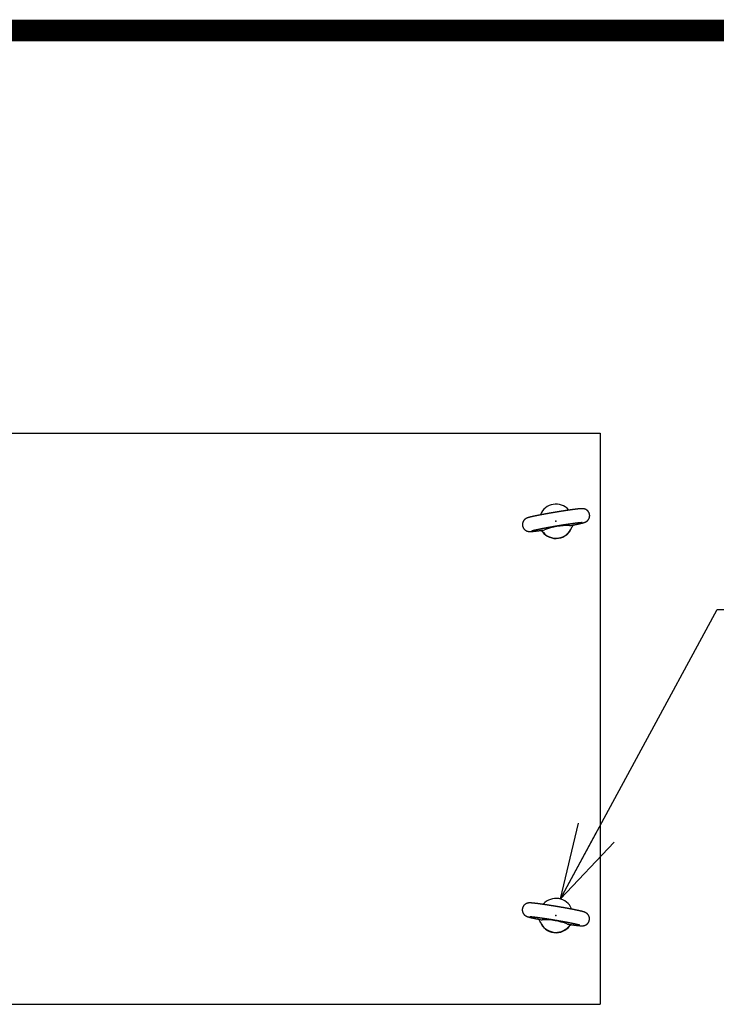
# Model space of a CAD drawing. Extents: x -217 to 202, y -148 to 148.
# Drawn here: x -134 to -109, y 98 to 134 of the extents above; entities that cross this region are included whole.
import ezdxf

# ---------------------------------------------------------------- set-up
doc = ezdxf.new("R2010")
doc.units = 0
doc.layers.get('0').update_dxf_attribs({"linetype": 'CONTINUOUS'})
doc.layers.add('CLASS1', color=7, linetype='CONTINUOUS')
doc.layers.add('枠', color=7, linetype='CONTINUOUS')
doc.styles.add('MX_NOTE_STANDARD', font='txt.shx', dxfattribs={"bigfont": 'extfont.shx'})
doc.dimstyles.new('MXDIMSTYLE', dxfattribs={"dimtxt": 3, "dimasz": 2.5, "dimexe": 2.28, "dimexo": 1, "dimgap": 1, "dimtad": 1, "dimdsep": 46, "dimtxsty": 'MX_NOTE_STANDARD', "dimblk1": 'OPEN30', "dimblk2": 'OPEN30', "dimsah": 1, "dimcen": 2.5, "dimadec": 0, "dimazin": 0, "dimtfac": 1, "dimtmove": 0, "dimatfit": 3, "dimldrblk": 'OPEN30', "dimfxl": 1, "dimtzin": 0, "dimarcsym": 0})

# ---------------------------------------------------------------- blocks, each defined once
blk = doc.blocks.new('_OPEN30')
at = {"color": 0, "linetype": 'ByBlock', "lineweight": -2}
for p, q in [((-1, 0.267949), (0, 0)), ((0, 0), (-1, -0.267949)), ((0, 0), (-1, 0))]:
    blk.add_line(p, q, dxfattribs=at)
blk = doc.blocks.new('MS_2')
at = {"color": 130, "linetype": 'CONTINUOUS'}
for p, q in [((-450, 100), (450, 100)), ((-447.5, 100), (447.5, 100)), ((447.5, 100), (448, 100)), ((447.5, 100), (448, 100)), ((450, 100), (450, -320)), ((450, 97.5), (450, -317.5)), ((426.75, 43.63), (427.05, 43.31)), ((426.75, 43.63), (427.05, 43.31)), ((405.82, 39.75), (406.02, 40.16)), ((405.82, 39.75), (406.02, 40.16)), ((429.29, 30.94), (428.98, 30.29)), ((429.29, 30.94), (428.98, 30.29)), ((408.25, 26.83), (407.75, 27.34)), ((408.25, 26.83), (407.75, 27.34)), ((407.96, 27.13), (407.92, 27.18)), ((407.96, 27.13), (407.92, 27.18)), ((407.95, -246.53), (408.25, -246.22)), ((407.95, -246.53), (408.25, -246.22)), ((428.98, -249.68), (429.18, -250.1)), ((428.98, -249.68), (429.18, -250.1)), ((406.02, -259.56), (405.71, -258.91)), ((406.02, -259.56), (405.71, -258.91)), ((427.25, -262.51), (426.75, -263.02)), ((427.25, -262.51), (426.75, -263.02)), ((426.97, -262.78), (426.95, -262.79)), ((426.97, -262.78), (426.95, -262.79)), ((-450, -320), (450, -320)), ((-447.5, -320), (447.5, -320))]:
    blk.add_line(p, q, dxfattribs=at)
for centre, radius, start, end in [((426.03, -15.68), 47.66, 88.18764, 110.77772), ((426.03, -15.68), 47.66, 88.18764, 110.77772), ((426.33, 46.2), 14.3, 274.84136, 281.16652), ((426.33, 46.2), 14.3, 274.84136, 281.16652), ((432.25, 29.73), 3.18, 119.91264, 156.89057), ((432.25, 29.73), 3.18, 119.91264, 156.89057), ((405.33, 25.22), 3.21, 41.13984, 78.03639), ((405.33, 25.22), 3.21, 41.13984, 78.03639), ((405.63, 42.75), 14.3, 277.64604, 284.12243), ((405.63, 42.75), 14.3, 277.64604, 284.12243), ((402.72, -260.15), 3.22, 22.51384, 59.66203), ((402.72, -260.15), 3.22, 22.51384, 59.66203), ((408.67, -243.64), 14.3, 258.84695, 265.15797), ((408.67, -243.64), 14.3, 258.84695, 265.15797), ((408.97, -305.53), 47.66, 69.22228, 91.81236), ((408.97, -305.53), 47.66, 69.22228, 91.81236), ((429.37, -247.1), 14.3, 255.87689, 262.37928), ((429.37, -247.1), 14.3, 255.87689, 262.37928), ((417.89, -254.68), 12.17, 317.09268, 319.29203), ((417.89, -254.68), 12.17, 317.09268, 319.29203), ((429.65, -264.57), 3.14, 101.36074, 138.35204), ((429.65, -264.57), 3.14, 101.36074, 138.35204)]:
    blk.add_arc(centre, radius, start, end, dxfattribs=at)
for centre, major_axis, start_param, end_param in [((417.5, 35.23), (-12.45, 1.09), 3.96641, 5.964299), ((417.5, 35.23), (-12.45, 1.09), 3.96641, 5.964299), ((417.48, 34.95), (12.45, -1.09), 3.881748, 6.017602), ((417.48, 34.95), (12.45, -1.09), 3.881748, 6.017602), ((417.5, 35.23), (12.45, -1.09), 3.96641, 5.964299), ((417.5, 35.23), (12.45, -1.09), 3.96641, 5.964299), ((417.5, -254.62), (-12.45, -1.09), 3.460479, 5.458368), ((417.5, -254.62), (-12.45, -1.09), 3.460479, 5.458368), ((417.52, -254.9), (-12.45, -1.09), 0.273507, 2.438784), ((417.52, -254.9), (-12.45, -1.09), 0.273507, 2.438784), ((417.5, -254.62), (12.45, 1.09), 3.460479, 5.458368), ((417.5, -254.62), (12.45, 1.09), 3.460479, 5.458368)]:
    blk.add_ellipse(centre, major_axis=major_axis, ratio=0.999194, start_param=start_param, end_param=end_param, dxfattribs=at)
for points, start_tangent, end_tangent in [([(429.09, 32.18), (429.37, 32.24), (429.63, 32.28), (429.88, 32.33), (430.12, 32.38), (430.37, 32.43), (430.61, 32.48), (430.85, 32.52), (431.09, 32.57), (431.33, 32.62), (431.57, 32.67), (431.8, 32.72), (432.03, 32.76), (432.25, 32.81), (432.48, 32.85), (432.69, 32.9), (432.91, 32.94), (433.12, 32.99), (433.33, 33.03), (433.53, 33.08), (433.74, 33.12), (433.93, 33.16), (434.13, 33.2), (434.32, 33.25), (434.51, 33.29), (434.7, 33.33), (434.88, 33.37), (435.06, 33.41), (435.23, 33.45), (435.4, 33.49), (435.57, 33.53), (435.73, 33.57), (435.9, 33.61), (436.05, 33.64), (436.21, 33.68), (436.36, 33.72), (436.5, 33.75), (436.65, 33.79), (436.79, 33.83), (436.93, 33.86), (437.06, 33.9), (437.19, 33.93), (437.32, 33.97), (437.45, 34), (437.57, 34.03), (437.69, 34.07), (437.81, 34.1), (437.93, 34.14), (438.04, 34.17), (438.15, 34.21), (438.27, 34.25), (438.38, 34.28), (438.5, 34.32), (438.61, 34.37), (438.73, 34.41), (438.86, 34.46), (438.99, 34.51), (439.12, 34.57), (439.27, 34.64), (439.43, 34.71), (439.59, 34.8), (439.77, 34.91), (439.96, 35.03), (440.16, 35.16), (440.37, 35.32), (440.58, 35.49), (440.78, 35.68), (440.98, 35.89), (441.17, 36.11), (441.35, 36.35), (441.51, 36.59), (441.67, 36.85), (441.8, 37.12), (441.93, 37.4), (442.03, 37.68), (442.12, 37.98), (442.19, 38.27), (442.24, 38.57), (442.28, 38.88), (442.29, 39.18), (442.29, 39.49), (442.27, 39.8), (442.23, 40.1), (442.17, 40.4), (442.09, 40.7), (441.99, 40.99), (441.88, 41.28), (441.75, 41.55), (441.6, 41.82), (441.44, 42.08), (441.27, 42.33), (441.07, 42.57), (440.87, 42.79), (440.65, 43), (440.42, 43.2), (440.19, 43.38), (439.94, 43.54), (439.69, 43.69), (439.44, 43.82), (439.18, 43.94), (438.93, 44.04), (438.69, 44.12), (438.45, 44.19), (438.23, 44.24), (438.02, 44.28), (437.83, 44.31), (437.66, 44.33), (437.5, 44.35), (437.35, 44.36), (437.21, 44.37), (437.08, 44.37), (436.95, 44.38), (436.83, 44.38), (436.7, 44.38), (436.58, 44.38), (436.46, 44.37), (436.34, 44.37), (436.22, 44.37), (436.1, 44.36), (435.98, 44.36), (435.85, 44.35), (435.73, 44.34), (435.6, 44.33), (435.46, 44.32), (435.33, 44.31), (435.19, 44.3), (435.05, 44.29), (434.91, 44.28), (434.76, 44.27), (434.61, 44.25), (434.45, 44.24), (434.3, 44.23), (434.14, 44.21), (433.97, 44.19), (433.8, 44.18), (433.63, 44.16), (433.46, 44.14), (433.28, 44.12), (433.1, 44.1), (432.91, 44.08), (432.73, 44.06), (432.53, 44.04), (432.34, 44.01), (432.14, 43.99), (431.94, 43.97), (431.73, 43.94), (431.53, 43.92), (431.31, 43.89), (431.1, 43.86), (430.88, 43.84), (430.66, 43.81), (430.44, 43.78), (430.21, 43.75), (429.98, 43.72), (429.75, 43.69), (429.51, 43.66), (429.27, 43.62), (429.03, 43.59), (428.79, 43.56), (428.54, 43.52), (428.29, 43.49), (428.04, 43.45), (427.78, 43.42), (427.52, 43.38), (427.26, 43.35), (427, 43.31), (426.74, 43.27), (426.47, 43.23), (426.2, 43.19), (425.93, 43.15), (425.66, 43.11), (425.38, 43.07), (425.1, 43.03), (424.82, 42.99), (424.54, 42.95), (424.26, 42.9), (423.97, 42.86), (423.69, 42.82), (423.4, 42.77), (423.11, 42.73), (422.82, 42.68), (422.53, 42.64), (422.23, 42.59), (421.94, 42.55), (421.64, 42.5), (421.34, 42.45), (421.05, 42.41), (420.75, 42.36), (420.45, 42.31), (420.15, 42.26), (419.84, 42.21), (419.54, 42.17), (419.24, 42.12), (418.93, 42.07), (418.63, 42.02), (418.32, 41.97), (418.02, 41.92), (417.71, 41.87), (417.41, 41.82), (417.1, 41.77), (416.8, 41.72), (416.49, 41.66), (416.18, 41.61), (415.88, 41.56), (415.57, 41.51), (415.27, 41.46), (414.96, 41.41), (414.66, 41.35), (414.35, 41.3), (414.05, 41.25), (413.75, 41.2), (413.44, 41.14), (413.14, 41.09), (412.84, 41.04), (412.54, 40.99), (412.24, 40.93), (411.95, 40.88), (411.65, 40.83), (411.35, 40.78), (411.06, 40.72), (410.77, 40.67), (410.48, 40.62), (410.19, 40.57), (409.9, 40.51), (409.61, 40.46), (409.33, 40.41), (409.04, 40.36), (408.76, 40.3), (408.48, 40.25), (408.2, 40.2), (407.93, 40.15), (407.65, 40.1), (407.38, 40.05), (407.11, 40), (406.84, 39.95), (406.58, 39.9), (406.31, 39.84), (406.05, 39.79), (405.79, 39.75), (405.54, 39.7), (405.29, 39.65), (405.03, 39.6), (404.79, 39.55), (404.54, 39.5), (404.3, 39.45), (404.06, 39.4), (403.82, 39.36), (403.59, 39.31), (403.36, 39.26), (403.13, 39.22), (402.9, 39.17), (402.68, 39.12), (402.46, 39.08), (402.25, 39.03), (402.04, 38.99), (401.83, 38.95), (401.62, 38.9), (401.42, 38.86), (401.22, 38.82), (401.02, 38.77), (400.83, 38.73), (400.64, 38.69), (400.46, 38.65), (400.27, 38.61), (400.1, 38.57), (399.92, 38.53), (399.75, 38.49), (399.58, 38.45), (399.42, 38.41), (399.25, 38.37), (399.1, 38.33), (398.94, 38.3), (398.79, 38.26), (398.64, 38.22), (398.5, 38.19), (398.36, 38.15), (398.22, 38.12), (398.09, 38.08), (397.95, 38.05), (397.83, 38.01), (397.7, 37.98), (397.58, 37.94), (397.46, 37.91), (397.34, 37.87), (397.22, 37.84), (397.11, 37.8), (396.99, 37.77), (396.88, 37.73), (396.77, 37.7), (396.65, 37.66), (396.53, 37.61), (396.41, 37.57), (396.29, 37.52), (396.16, 37.47), (396.02, 37.41), (395.88, 37.34), (395.73, 37.27), (395.56, 37.18), (395.38, 37.08), (395.19, 36.96), (394.99, 36.83), (394.79, 36.67), (394.58, 36.5), (394.37, 36.31), (394.18, 36.11), (393.98, 35.89), (393.81, 35.65), (393.64, 35.41), (393.48, 35.15), (393.34, 34.88), (393.22, 34.6), (393.11, 34.32), (393.02, 34.03), (392.96, 33.74), (392.91, 33.45), (392.86, 33.13)], (0.982179, 0.18795), (-0.126296, -0.991993)), ([(429.09, 32.18), (429.37, 32.24), (429.63, 32.28), (429.88, 32.33), (430.12, 32.38), (430.37, 32.43), (430.61, 32.48), (430.85, 32.52), (431.09, 32.57), (431.33, 32.62), (431.57, 32.67), (431.8, 32.72), (432.03, 32.76), (432.25, 32.81), (432.48, 32.85), (432.69, 32.9), (432.91, 32.94), (433.12, 32.99), (433.33, 33.03), (433.53, 33.08), (433.74, 33.12), (433.93, 33.16), (434.13, 33.2), (434.32, 33.25), (434.51, 33.29), (434.7, 33.33), (434.88, 33.37), (435.06, 33.41), (435.23, 33.45), (435.4, 33.49), (435.57, 33.53), (435.73, 33.57), (435.9, 33.61), (436.05, 33.64), (436.21, 33.68), (436.36, 33.72), (436.5, 33.75), (436.65, 33.79), (436.79, 33.83), (436.93, 33.86), (437.06, 33.9), (437.19, 33.93), (437.32, 33.97), (437.45, 34), (437.57, 34.03), (437.69, 34.07), (437.81, 34.1), (437.93, 34.14), (438.04, 34.17), (438.15, 34.21), (438.27, 34.25), (438.38, 34.28), (438.5, 34.32), (438.61, 34.37), (438.73, 34.41), (438.86, 34.46), (438.99, 34.51), (439.12, 34.57), (439.27, 34.64), (439.43, 34.71), (439.59, 34.8), (439.77, 34.91), (439.96, 35.03), (440.16, 35.16), (440.37, 35.32), (440.58, 35.49), (440.78, 35.68), (440.98, 35.89), (441.17, 36.11), (441.35, 36.35), (441.51, 36.59), (441.67, 36.85), (441.8, 37.12), (441.93, 37.4), (442.03, 37.68), (442.12, 37.98), (442.19, 38.27), (442.24, 38.57), (442.28, 38.88), (442.29, 39.18), (442.29, 39.49), (442.27, 39.8), (442.23, 40.1), (442.17, 40.4), (442.09, 40.7), (441.99, 40.99), (441.88, 41.28), (441.75, 41.55), (441.6, 41.82), (441.44, 42.08), (441.27, 42.33), (441.07, 42.57), (440.87, 42.79), (440.65, 43), (440.42, 43.2), (440.19, 43.38), (439.94, 43.54), (439.69, 43.69), (439.44, 43.82), (439.18, 43.94), (438.93, 44.04), (438.69, 44.12), (438.45, 44.19), (438.23, 44.24), (438.02, 44.28), (437.83, 44.31), (437.66, 44.33), (437.5, 44.35), (437.35, 44.36), (437.21, 44.37), (437.08, 44.37), (436.95, 44.38), (436.83, 44.38), (436.7, 44.38), (436.58, 44.38), (436.46, 44.37), (436.34, 44.37), (436.22, 44.37), (436.1, 44.36), (435.98, 44.36), (435.85, 44.35), (435.73, 44.34), (435.6, 44.33), (435.46, 44.32), (435.33, 44.31), (435.19, 44.3), (435.05, 44.29), (434.91, 44.28), (434.76, 44.27), (434.61, 44.25), (434.45, 44.24), (434.3, 44.23), (434.14, 44.21), (433.97, 44.19), (433.8, 44.18), (433.63, 44.16), (433.46, 44.14), (433.28, 44.12), (433.1, 44.1), (432.91, 44.08), (432.73, 44.06), (432.53, 44.04), (432.34, 44.01), (432.14, 43.99), (431.94, 43.97), (431.73, 43.94), (431.53, 43.92), (431.31, 43.89), (431.1, 43.86), (430.88, 43.84), (430.66, 43.81), (430.44, 43.78), (430.21, 43.75), (429.98, 43.72), (429.75, 43.69), (429.51, 43.66), (429.27, 43.62), (429.03, 43.59), (428.79, 43.56), (428.54, 43.52), (428.29, 43.49), (428.04, 43.45), (427.78, 43.42), (427.52, 43.38), (427.26, 43.35), (427, 43.31), (426.74, 43.27), (426.47, 43.23), (426.2, 43.19), (425.93, 43.15), (425.66, 43.11), (425.38, 43.07), (425.1, 43.03), (424.82, 42.99), (424.54, 42.95), (424.26, 42.9), (423.97, 42.86), (423.69, 42.82), (423.4, 42.77), (423.11, 42.73), (422.82, 42.68), (422.53, 42.64), (422.23, 42.59), (421.94, 42.55), (421.64, 42.5), (421.34, 42.45), (421.05, 42.41), (420.75, 42.36), (420.45, 42.31), (420.15, 42.26), (419.84, 42.21), (419.54, 42.17), (419.24, 42.12), (418.93, 42.07), (418.63, 42.02), (418.32, 41.97), (418.02, 41.92), (417.71, 41.87), (417.41, 41.82), (417.1, 41.77), (416.8, 41.72), (416.49, 41.66), (416.18, 41.61), (415.88, 41.56), (415.57, 41.51), (415.27, 41.46), (414.96, 41.41), (414.66, 41.35), (414.35, 41.3), (414.05, 41.25), (413.75, 41.2), (413.44, 41.14), (413.14, 41.09), (412.84, 41.04), (412.54, 40.99), (412.24, 40.93), (411.95, 40.88), (411.65, 40.83), (411.35, 40.78), (411.06, 40.72), (410.77, 40.67), (410.48, 40.62), (410.19, 40.57), (409.9, 40.51), (409.61, 40.46), (409.33, 40.41), (409.04, 40.36), (408.76, 40.3), (408.48, 40.25), (408.2, 40.2), (407.93, 40.15), (407.65, 40.1), (407.38, 40.05), (407.11, 40), (406.84, 39.95), (406.58, 39.9), (406.31, 39.84), (406.05, 39.79), (405.79, 39.75), (405.54, 39.7), (405.29, 39.65), (405.03, 39.6), (404.79, 39.55), (404.54, 39.5), (404.3, 39.45), (404.06, 39.4), (403.82, 39.36), (403.59, 39.31), (403.36, 39.26), (403.13, 39.22), (402.9, 39.17), (402.68, 39.12), (402.46, 39.08), (402.25, 39.03), (402.04, 38.99), (401.83, 38.95), (401.62, 38.9), (401.42, 38.86), (401.22, 38.82), (401.02, 38.77), (400.83, 38.73), (400.64, 38.69), (400.46, 38.65), (400.27, 38.61), (400.1, 38.57), (399.92, 38.53), (399.75, 38.49), (399.58, 38.45), (399.42, 38.41), (399.25, 38.37), (399.1, 38.33), (398.94, 38.3), (398.79, 38.26), (398.64, 38.22), (398.5, 38.19), (398.36, 38.15), (398.22, 38.12), (398.09, 38.08), (397.95, 38.05), (397.83, 38.01), (397.7, 37.98), (397.58, 37.94), (397.46, 37.91), (397.34, 37.87), (397.22, 37.84), (397.11, 37.8), (396.99, 37.77), (396.88, 37.73), (396.77, 37.7), (396.65, 37.66), (396.53, 37.61), (396.41, 37.57), (396.29, 37.52), (396.16, 37.47), (396.02, 37.41), (395.88, 37.34), (395.73, 37.27), (395.56, 37.18), (395.38, 37.08), (395.19, 36.96), (394.99, 36.83), (394.79, 36.67), (394.58, 36.5), (394.37, 36.31), (394.18, 36.11), (393.98, 35.89), (393.81, 35.65), (393.64, 35.41), (393.48, 35.15), (393.34, 34.88), (393.22, 34.6), (393.11, 34.32), (393.02, 34.03), (392.96, 33.74), (392.91, 33.45), (392.86, 33.13)], (0.982179, 0.18795), (-0.126296, -0.991993)), ([(392.86, 33.13), (392.85, 32.86), (392.85, 32.62), (392.85, 32.38), (392.87, 32.14), (392.9, 31.9), (392.95, 31.65), (393, 31.41), (393.08, 31.17), (393.16, 30.93), (393.25, 30.7), (393.35, 30.48), (393.47, 30.26), (393.59, 30.05), (393.72, 29.84), (393.87, 29.64), (394.02, 29.45), (394.18, 29.27), (394.35, 29.09), (394.53, 28.92), (394.72, 28.77), (394.91, 28.62), (395.11, 28.48), (395.31, 28.36), (395.51, 28.24), (395.72, 28.14), (395.92, 28.05), (396.13, 27.96), (396.33, 27.89), (396.52, 27.83), (396.71, 27.78), (396.89, 27.74), (397.06, 27.7), (397.21, 27.68), (397.36, 27.66), (397.5, 27.64), (397.63, 27.63), (397.75, 27.62), (397.86, 27.61), (397.97, 27.6), (398.08, 27.6), (398.18, 27.6), (398.28, 27.6), (398.38, 27.6), (398.48, 27.6), (398.58, 27.6), (398.67, 27.6), (398.77, 27.6), (398.87, 27.61), (398.96, 27.61), (399.06, 27.61), (399.16, 27.62), (399.26, 27.62), (399.37, 27.63), (399.47, 27.64), (399.58, 27.64), (399.68, 27.65), (399.79, 27.66), (399.9, 27.67), (400.02, 27.68), (400.13, 27.68), (400.25, 27.69), (400.37, 27.7), (400.49, 27.72), (400.61, 27.73), (400.74, 27.74), (400.87, 27.75), (401, 27.76), (401.13, 27.78), (401.26, 27.79), (401.4, 27.8), (401.54, 27.82), (401.68, 27.83), (401.82, 27.85), (401.97, 27.87), (402.12, 27.88), (402.27, 27.9), (402.42, 27.92), (402.58, 27.93), (402.73, 27.95), (402.89, 27.97), (403.05, 27.99), (403.21, 28.01), (403.38, 28.03), (403.55, 28.05), (403.72, 28.07), (403.89, 28.09), (404.06, 28.11), (404.24, 28.14), (404.42, 28.16), (404.6, 28.18), (404.78, 28.21), (404.97, 28.23), (405.16, 28.26), (405.34, 28.28), (405.53, 28.31), (405.72, 28.33), (405.91, 28.36), (406.1, 28.38), (406.29, 28.41), (406.49, 28.44), (406.69, 28.46), (406.89, 28.49), (407.09, 28.52), (407.31, 28.55), (407.53, 28.58)], (-0.041758, -0.999128), (0.990311, 0.138868)), ([(392.86, 33.13), (392.85, 32.86), (392.85, 32.62), (392.85, 32.38), (392.87, 32.14), (392.9, 31.9), (392.95, 31.65), (393, 31.41), (393.08, 31.17), (393.16, 30.93), (393.25, 30.7), (393.35, 30.48), (393.47, 30.26), (393.59, 30.05), (393.72, 29.84), (393.87, 29.64), (394.02, 29.45), (394.18, 29.27), (394.35, 29.09), (394.53, 28.92), (394.72, 28.77), (394.91, 28.62), (395.11, 28.48), (395.31, 28.36), (395.51, 28.24), (395.72, 28.14), (395.92, 28.05), (396.13, 27.96), (396.33, 27.89), (396.52, 27.83), (396.71, 27.78), (396.89, 27.74), (397.06, 27.7), (397.21, 27.68), (397.36, 27.66), (397.5, 27.64), (397.63, 27.63), (397.75, 27.62), (397.86, 27.61), (397.97, 27.6), (398.08, 27.6), (398.18, 27.6), (398.28, 27.6), (398.38, 27.6), (398.48, 27.6), (398.58, 27.6), (398.67, 27.6), (398.77, 27.6), (398.87, 27.61), (398.96, 27.61), (399.06, 27.61), (399.16, 27.62), (399.26, 27.62), (399.37, 27.63), (399.47, 27.64), (399.58, 27.64), (399.68, 27.65), (399.79, 27.66), (399.9, 27.67), (400.02, 27.68), (400.13, 27.68), (400.25, 27.69), (400.37, 27.7), (400.49, 27.72), (400.61, 27.73), (400.74, 27.74), (400.87, 27.75), (401, 27.76), (401.13, 27.78), (401.26, 27.79), (401.4, 27.8), (401.54, 27.82), (401.68, 27.83), (401.82, 27.85), (401.97, 27.87), (402.12, 27.88), (402.27, 27.9), (402.42, 27.92), (402.58, 27.93), (402.73, 27.95), (402.89, 27.97), (403.05, 27.99), (403.21, 28.01), (403.38, 28.03), (403.55, 28.05), (403.72, 28.07), (403.89, 28.09), (404.06, 28.11), (404.24, 28.14), (404.42, 28.16), (404.6, 28.18), (404.78, 28.21), (404.97, 28.23), (405.16, 28.26), (405.34, 28.28), (405.53, 28.31), (405.72, 28.33), (405.91, 28.36), (406.1, 28.38), (406.29, 28.41), (406.49, 28.44), (406.69, 28.46), (406.89, 28.49), (407.09, 28.52), (407.31, 28.55), (407.53, 28.58)], (-0.041758, -0.999128), (0.990311, 0.138868)), ([(399.94, 28.21), (399.95, 28.22), (399.98, 28.22), (400.01, 28.24), (400.06, 28.25), (400.12, 28.27), (400.19, 28.29), (400.27, 28.31), (400.35, 28.34), (400.45, 28.36), (400.55, 28.39), (400.66, 28.42), (400.78, 28.45), (400.91, 28.48), (401.04, 28.51), (401.18, 28.55), (401.32, 28.58), (401.48, 28.62), (401.63, 28.66), (401.8, 28.7), (401.97, 28.74), (402.14, 28.78), (402.32, 28.82), (402.51, 28.86), (402.7, 28.9), (402.9, 28.95), (403.1, 28.99), (403.31, 29.04), (403.52, 29.08), (403.74, 29.13), (403.96, 29.17), (404.19, 29.22), (404.42, 29.27), (404.65, 29.32), (404.89, 29.37), (405.14, 29.42), (405.39, 29.47), (405.64, 29.52), (405.9, 29.57), (406.16, 29.63), (406.42, 29.68), (406.69, 29.73), (406.96, 29.79), (407.24, 29.84), (407.52, 29.89), (407.8, 29.95), (408.09, 30), (408.38, 30.06), (408.67, 30.11), (408.97, 30.17), (409.27, 30.23), (409.57, 30.28), (409.87, 30.34), (410.18, 30.4), (410.49, 30.46), (410.8, 30.51), (411.12, 30.57), (411.44, 30.63), (411.75, 30.69), (412.08, 30.75), (412.4, 30.8), (412.72, 30.86), (413.05, 30.92), (413.38, 30.98), (413.71, 31.04), (414.04, 31.1), (414.37, 31.15), (414.71, 31.21), (415.04, 31.27), (415.38, 31.33), (415.72, 31.39), (416.05, 31.45), (416.39, 31.5), (416.73, 31.56), (417.07, 31.62), (417.41, 31.68), (417.75, 31.74), (418.09, 31.79), (418.43, 31.85), (418.77, 31.91), (419.12, 31.96), (419.46, 32.02), (419.8, 32.08), (420.14, 32.13), (420.47, 32.19), (420.81, 32.24), (421.15, 32.3), (421.49, 32.35), (421.82, 32.4), (422.16, 32.46), (422.49, 32.51), (422.82, 32.56), (423.16, 32.62), (423.49, 32.67), (423.81, 32.72), (424.14, 32.77), (424.46, 32.82), (424.79, 32.87), (425.11, 32.92), (425.43, 32.97), (425.74, 33.01), (426.06, 33.06), (426.37, 33.11), (426.68, 33.15), (426.98, 33.2), (427.29, 33.24), (427.59, 33.29), (427.89, 33.33), (428.18, 33.37), (428.47, 33.42), (428.76, 33.46), (429.05, 33.5), (429.33, 33.54), (429.61, 33.58), (429.88, 33.61), (430.16, 33.65), (430.42, 33.69), (430.69, 33.72), (430.95, 33.76), (431.2, 33.79), (431.46, 33.83), (431.7, 33.86), (431.95, 33.89), (432.19, 33.92), (432.42, 33.95), (432.65, 33.98), (432.88, 34.01), (433.1, 34.03), (433.31, 34.06), (433.52, 34.08), (433.73, 34.11), (433.93, 34.13), (434.12, 34.15), (434.31, 34.17), (434.5, 34.19), (434.68, 34.21), (434.85, 34.23), (435.02, 34.25), (435.18, 34.26), (435.33, 34.28), (435.48, 34.29), (435.63, 34.31), (435.76, 34.32), (435.89, 34.33), (436.01, 34.34), (436.13, 34.35), (436.23, 34.35), (436.33, 34.36), (436.42, 34.36), (436.5, 34.37), (436.58, 34.37), (436.64, 34.37), (436.69, 34.38), (436.73, 34.38), (436.75, 34.38), (436.76, 34.38)], (0.942762, 0.333466), (0.999915, -0.013036)), ([(399.94, 28.21), (399.95, 28.22), (399.98, 28.22), (400.01, 28.24), (400.06, 28.25), (400.12, 28.27), (400.19, 28.29), (400.27, 28.31), (400.35, 28.34), (400.45, 28.36), (400.55, 28.39), (400.66, 28.42), (400.78, 28.45), (400.91, 28.48), (401.04, 28.51), (401.18, 28.55), (401.32, 28.58), (401.48, 28.62), (401.63, 28.66), (401.8, 28.7), (401.97, 28.74), (402.14, 28.78), (402.32, 28.82), (402.51, 28.86), (402.7, 28.9), (402.9, 28.95), (403.1, 28.99), (403.31, 29.04), (403.52, 29.08), (403.74, 29.13), (403.96, 29.17), (404.19, 29.22), (404.42, 29.27), (404.65, 29.32), (404.89, 29.37), (405.14, 29.42), (405.39, 29.47), (405.64, 29.52), (405.9, 29.57), (406.16, 29.63), (406.42, 29.68), (406.69, 29.73), (406.96, 29.79), (407.24, 29.84), (407.52, 29.89), (407.8, 29.95), (408.09, 30), (408.38, 30.06), (408.67, 30.11), (408.97, 30.17), (409.27, 30.23), (409.57, 30.28), (409.87, 30.34), (410.18, 30.4), (410.49, 30.46), (410.8, 30.51), (411.12, 30.57), (411.44, 30.63), (411.75, 30.69), (412.08, 30.75), (412.4, 30.8), (412.72, 30.86), (413.05, 30.92), (413.38, 30.98), (413.71, 31.04), (414.04, 31.1), (414.37, 31.15), (414.71, 31.21), (415.04, 31.27), (415.38, 31.33), (415.72, 31.39), (416.05, 31.45), (416.39, 31.5), (416.73, 31.56), (417.07, 31.62), (417.41, 31.68), (417.75, 31.74), (418.09, 31.79), (418.43, 31.85), (418.77, 31.91), (419.12, 31.96), (419.46, 32.02), (419.8, 32.08), (420.14, 32.13), (420.47, 32.19), (420.81, 32.24), (421.15, 32.3), (421.49, 32.35), (421.82, 32.4), (422.16, 32.46), (422.49, 32.51), (422.82, 32.56), (423.16, 32.62), (423.49, 32.67), (423.81, 32.72), (424.14, 32.77), (424.46, 32.82), (424.79, 32.87), (425.11, 32.92), (425.43, 32.97), (425.74, 33.01), (426.06, 33.06), (426.37, 33.11), (426.68, 33.15), (426.98, 33.2), (427.29, 33.24), (427.59, 33.29), (427.89, 33.33), (428.18, 33.37), (428.47, 33.42), (428.76, 33.46), (429.05, 33.5), (429.33, 33.54), (429.61, 33.58), (429.88, 33.61), (430.16, 33.65), (430.42, 33.69), (430.69, 33.72), (430.95, 33.76), (431.2, 33.79), (431.46, 33.83), (431.7, 33.86), (431.95, 33.89), (432.19, 33.92), (432.42, 33.95), (432.65, 33.98), (432.88, 34.01), (433.1, 34.03), (433.31, 34.06), (433.52, 34.08), (433.73, 34.11), (433.93, 34.13), (434.12, 34.15), (434.31, 34.17), (434.5, 34.19), (434.68, 34.21), (434.85, 34.23), (435.02, 34.25), (435.18, 34.26), (435.33, 34.28), (435.48, 34.29), (435.63, 34.31), (435.76, 34.32), (435.89, 34.33), (436.01, 34.34), (436.13, 34.35), (436.23, 34.35), (436.33, 34.36), (436.42, 34.36), (436.5, 34.37), (436.58, 34.37), (436.64, 34.37), (436.69, 34.38), (436.73, 34.38), (436.75, 34.38), (436.76, 34.38)], (0.942762, 0.333466), (0.999915, -0.013036)), ([(427.47, -261.27), (427.75, -261.31), (428.01, -261.34), (428.26, -261.38), (428.5, -261.41), (428.74, -261.44), (428.97, -261.47), (429.2, -261.51), (429.43, -261.54), (429.67, -261.57), (429.9, -261.6), (430.13, -261.63), (430.35, -261.66), (430.57, -261.69), (430.79, -261.71), (431.01, -261.74), (431.22, -261.77), (431.43, -261.79), (431.64, -261.82), (431.84, -261.84), (432.04, -261.87), (432.23, -261.89), (432.43, -261.91), (432.61, -261.94), (432.8, -261.96), (432.98, -261.98), (433.16, -262), (433.34, -262.02), (433.51, -262.03), (433.68, -262.05), (433.85, -262.07), (434.01, -262.08), (434.17, -262.1), (434.32, -262.11), (434.48, -262.13), (434.63, -262.14), (434.77, -262.15), (434.91, -262.17), (435.05, -262.18), (435.19, -262.19), (435.33, -262.2), (435.46, -262.21), (435.59, -262.21), (435.71, -262.22), (435.84, -262.23), (435.96, -262.23), (436.08, -262.24), (436.2, -262.24), (436.31, -262.25), (436.43, -262.25), (436.55, -262.25), (436.67, -262.25), (436.8, -262.25), (436.92, -262.25), (437.05, -262.24), (437.19, -262.23), (437.34, -262.22), (437.49, -262.21), (437.66, -262.19), (437.85, -262.16), (438.05, -262.12), (438.26, -262.07), (438.49, -262.01), (438.73, -261.94), (438.98, -261.84), (439.23, -261.73), (439.48, -261.61), (439.73, -261.46), (439.98, -261.31), (440.22, -261.13), (440.45, -260.94), (440.66, -260.74), (440.87, -260.52), (441.07, -260.29), (441.25, -260.05), (441.41, -259.8), (441.56, -259.53), (441.7, -259.26), (441.82, -258.98), (441.92, -258.7), (442, -258.4), (442.07, -258.11), (442.12, -257.81), (442.15, -257.5), (442.16, -257.2), (442.15, -256.9), (442.13, -256.59), (442.08, -256.29), (442.02, -256), (441.95, -255.71), (441.85, -255.42), (441.74, -255.14), (441.61, -254.87), (441.47, -254.61), (441.31, -254.36), (441.14, -254.12), (440.96, -253.89), (440.77, -253.68), (440.57, -253.48), (440.36, -253.3), (440.16, -253.13), (439.96, -252.98), (439.76, -252.85), (439.58, -252.74), (439.4, -252.64), (439.24, -252.56), (439.09, -252.49), (438.95, -252.42), (438.81, -252.37), (438.69, -252.32), (438.57, -252.27), (438.45, -252.23), (438.33, -252.19), (438.22, -252.15), (438.11, -252.11), (438, -252.07), (437.88, -252.04), (437.77, -252), (437.65, -251.97), (437.53, -251.94), (437.41, -251.9), (437.29, -251.87), (437.17, -251.83), (437.04, -251.8), (436.91, -251.76), (436.78, -251.73), (436.64, -251.69), (436.5, -251.66), (436.36, -251.62), (436.21, -251.59), (436.06, -251.55), (435.91, -251.51), (435.75, -251.48), (435.59, -251.44), (435.43, -251.4), (435.26, -251.36), (435.09, -251.32), (434.92, -251.28), (434.74, -251.24), (434.56, -251.2), (434.38, -251.16), (434.19, -251.12), (434, -251.08), (433.81, -251.04), (433.61, -251), (433.41, -250.95), (433.21, -250.91), (433, -250.87), (432.79, -250.82), (432.58, -250.78), (432.36, -250.73), (432.14, -250.69), (431.92, -250.64), (431.7, -250.6), (431.47, -250.55), (431.24, -250.5), (431, -250.46), (430.77, -250.41), (430.53, -250.36), (430.29, -250.31), (430.04, -250.26), (429.79, -250.22), (429.54, -250.17), (429.29, -250.12), (429.04, -250.07), (428.78, -250.02), (428.52, -249.97), (428.26, -249.92), (427.99, -249.87), (427.73, -249.82), (427.46, -249.77), (427.19, -249.72), (426.92, -249.67), (426.64, -249.62), (426.36, -249.56), (426.09, -249.51), (425.81, -249.46), (425.52, -249.41), (425.24, -249.36), (424.96, -249.31), (424.67, -249.26), (424.38, -249.2), (424.09, -249.15), (423.8, -249.1), (423.51, -249.05), (423.22, -248.99), (422.92, -248.94), (422.63, -248.89), (422.33, -248.84), (422.03, -248.79), (421.73, -248.73), (421.44, -248.68), (421.14, -248.63), (420.84, -248.58), (420.54, -248.53), (420.23, -248.48), (419.93, -248.42), (419.63, -248.37), (419.33, -248.32), (419.02, -248.27), (418.72, -248.22), (418.42, -248.17), (418.12, -248.12), (417.81, -248.07), (417.51, -248.02), (417.21, -247.97), (416.9, -247.92), (416.6, -247.87), (416.3, -247.82), (416, -247.77), (415.7, -247.72), (415.4, -247.67), (415.1, -247.62), (414.8, -247.57), (414.5, -247.53), (414.2, -247.48), (413.91, -247.43), (413.61, -247.39), (413.32, -247.34), (413.02, -247.29), (412.73, -247.25), (412.44, -247.2), (412.15, -247.16), (411.86, -247.11), (411.58, -247.07), (411.29, -247.03), (411.01, -246.98), (410.73, -246.94), (410.45, -246.9), (410.17, -246.86), (409.89, -246.82), (409.62, -246.78), (409.34, -246.73), (409.07, -246.7), (408.8, -246.66), (408.54, -246.62), (408.27, -246.58), (408.01, -246.54), (407.75, -246.5), (407.49, -246.47), (407.24, -246.43), (406.99, -246.4), (406.74, -246.36), (406.49, -246.33), (406.24, -246.29), (406, -246.26), (405.76, -246.23), (405.52, -246.2), (405.29, -246.16), (405.06, -246.13), (404.83, -246.1), (404.6, -246.07), (404.38, -246.05), (404.16, -246.02), (403.95, -245.99), (403.73, -245.96), (403.52, -245.94), (403.32, -245.91), (403.11, -245.89), (402.91, -245.86), (402.71, -245.84), (402.52, -245.82), (402.33, -245.79), (402.14, -245.77), (401.96, -245.75), (401.78, -245.73), (401.6, -245.71), (401.43, -245.69), (401.26, -245.68), (401.09, -245.66), (400.92, -245.64), (400.76, -245.63), (400.61, -245.61), (400.45, -245.6), (400.3, -245.58), (400.16, -245.57), (400.01, -245.56), (399.87, -245.55), (399.73, -245.54), (399.6, -245.53), (399.46, -245.52), (399.33, -245.51), (399.21, -245.5), (399.08, -245.49), (398.96, -245.49), (398.84, -245.48), (398.72, -245.48), (398.6, -245.47), (398.48, -245.47), (398.36, -245.47), (398.24, -245.47), (398.12, -245.47), (398, -245.47), (397.87, -245.48), (397.73, -245.48), (397.59, -245.49), (397.44, -245.51), (397.28, -245.52), (397.1, -245.55), (396.9, -245.58), (396.7, -245.63), (396.47, -245.68), (396.24, -245.75), (395.99, -245.84), (395.74, -245.94), (395.49, -246.06), (395.24, -246.2), (394.99, -246.35), (394.75, -246.52), (394.51, -246.7), (394.29, -246.9), (394.08, -247.11), (393.88, -247.33), (393.69, -247.57), (393.52, -247.82), (393.36, -248.08), (393.22, -248.35), (393.1, -248.62), (392.99, -248.91), (392.9, -249.2), (392.82, -249.5), (392.77, -249.79), (392.73, -250.09), (392.72, -250.38), (392.72, -250.68), (392.73, -251)], (0.990322, -0.138788), (0.04626, -0.998929)), ([(427.47, -261.27), (427.75, -261.31), (428.01, -261.34), (428.26, -261.38), (428.5, -261.41), (428.74, -261.44), (428.97, -261.47), (429.2, -261.51), (429.43, -261.54), (429.67, -261.57), (429.9, -261.6), (430.13, -261.63), (430.35, -261.66), (430.57, -261.69), (430.79, -261.71), (431.01, -261.74), (431.22, -261.77), (431.43, -261.79), (431.64, -261.82), (431.84, -261.84), (432.04, -261.87), (432.23, -261.89), (432.43, -261.91), (432.61, -261.94), (432.8, -261.96), (432.98, -261.98), (433.16, -262), (433.34, -262.02), (433.51, -262.03), (433.68, -262.05), (433.85, -262.07), (434.01, -262.08), (434.17, -262.1), (434.32, -262.11), (434.48, -262.13), (434.63, -262.14), (434.77, -262.15), (434.91, -262.17), (435.05, -262.18), (435.19, -262.19), (435.33, -262.2), (435.46, -262.21), (435.59, -262.21), (435.71, -262.22), (435.84, -262.23), (435.96, -262.23), (436.08, -262.24), (436.2, -262.24), (436.31, -262.25), (436.43, -262.25), (436.55, -262.25), (436.67, -262.25), (436.8, -262.25), (436.92, -262.25), (437.05, -262.24), (437.19, -262.23), (437.34, -262.22), (437.49, -262.21), (437.66, -262.19), (437.85, -262.16), (438.05, -262.12), (438.26, -262.07), (438.49, -262.01), (438.73, -261.94), (438.98, -261.84), (439.23, -261.73), (439.48, -261.61), (439.73, -261.46), (439.98, -261.31), (440.22, -261.13), (440.45, -260.94), (440.66, -260.74), (440.87, -260.52), (441.07, -260.29), (441.25, -260.05), (441.41, -259.8), (441.56, -259.53), (441.7, -259.26), (441.82, -258.98), (441.92, -258.7), (442, -258.4), (442.07, -258.11), (442.12, -257.81), (442.15, -257.5), (442.16, -257.2), (442.15, -256.9), (442.13, -256.59), (442.08, -256.29), (442.02, -256), (441.95, -255.71), (441.85, -255.42), (441.74, -255.14), (441.61, -254.87), (441.47, -254.61), (441.31, -254.36), (441.14, -254.12), (440.96, -253.89), (440.77, -253.68), (440.57, -253.48), (440.36, -253.3), (440.16, -253.13), (439.96, -252.98), (439.76, -252.85), (439.58, -252.74), (439.4, -252.64), (439.24, -252.56), (439.09, -252.49), (438.95, -252.42), (438.81, -252.37), (438.69, -252.32), (438.57, -252.27), (438.45, -252.23), (438.33, -252.19), (438.22, -252.15), (438.11, -252.11), (438, -252.07), (437.88, -252.04), (437.77, -252), (437.65, -251.97), (437.53, -251.94), (437.41, -251.9), (437.29, -251.87), (437.17, -251.83), (437.04, -251.8), (436.91, -251.76), (436.78, -251.73), (436.64, -251.69), (436.5, -251.66), (436.36, -251.62), (436.21, -251.59), (436.06, -251.55), (435.91, -251.51), (435.75, -251.48), (435.59, -251.44), (435.43, -251.4), (435.26, -251.36), (435.09, -251.32), (434.92, -251.28), (434.74, -251.24), (434.56, -251.2), (434.38, -251.16), (434.19, -251.12), (434, -251.08), (433.81, -251.04), (433.61, -251), (433.41, -250.95), (433.21, -250.91), (433, -250.87), (432.79, -250.82), (432.58, -250.78), (432.36, -250.73), (432.14, -250.69), (431.92, -250.64), (431.7, -250.6), (431.47, -250.55), (431.24, -250.5), (431, -250.46), (430.77, -250.41), (430.53, -250.36), (430.29, -250.31), (430.04, -250.26), (429.79, -250.22), (429.54, -250.17), (429.29, -250.12), (429.04, -250.07), (428.78, -250.02), (428.52, -249.97), (428.26, -249.92), (427.99, -249.87), (427.73, -249.82), (427.46, -249.77), (427.19, -249.72), (426.92, -249.67), (426.64, -249.62), (426.36, -249.56), (426.09, -249.51), (425.81, -249.46), (425.52, -249.41), (425.24, -249.36), (424.96, -249.31), (424.67, -249.26), (424.38, -249.2), (424.09, -249.15), (423.8, -249.1), (423.51, -249.05), (423.22, -248.99), (422.92, -248.94), (422.63, -248.89), (422.33, -248.84), (422.03, -248.79), (421.73, -248.73), (421.44, -248.68), (421.14, -248.63), (420.84, -248.58), (420.54, -248.53), (420.23, -248.48), (419.93, -248.42), (419.63, -248.37), (419.33, -248.32), (419.02, -248.27), (418.72, -248.22), (418.42, -248.17), (418.12, -248.12), (417.81, -248.07), (417.51, -248.02), (417.21, -247.97), (416.9, -247.92), (416.6, -247.87), (416.3, -247.82), (416, -247.77), (415.7, -247.72), (415.4, -247.67), (415.1, -247.62), (414.8, -247.57), (414.5, -247.53), (414.2, -247.48), (413.91, -247.43), (413.61, -247.39), (413.32, -247.34), (413.02, -247.29), (412.73, -247.25), (412.44, -247.2), (412.15, -247.16), (411.86, -247.11), (411.58, -247.07), (411.29, -247.03), (411.01, -246.98), (410.73, -246.94), (410.45, -246.9), (410.17, -246.86), (409.89, -246.82), (409.62, -246.78), (409.34, -246.73), (409.07, -246.7), (408.8, -246.66), (408.54, -246.62), (408.27, -246.58), (408.01, -246.54), (407.75, -246.5), (407.49, -246.47), (407.24, -246.43), (406.99, -246.4), (406.74, -246.36), (406.49, -246.33), (406.24, -246.29), (406, -246.26), (405.76, -246.23), (405.52, -246.2), (405.29, -246.16), (405.06, -246.13), (404.83, -246.1), (404.6, -246.07), (404.38, -246.05), (404.16, -246.02), (403.95, -245.99), (403.73, -245.96), (403.52, -245.94), (403.32, -245.91), (403.11, -245.89), (402.91, -245.86), (402.71, -245.84), (402.52, -245.82), (402.33, -245.79), (402.14, -245.77), (401.96, -245.75), (401.78, -245.73), (401.6, -245.71), (401.43, -245.69), (401.26, -245.68), (401.09, -245.66), (400.92, -245.64), (400.76, -245.63), (400.61, -245.61), (400.45, -245.6), (400.3, -245.58), (400.16, -245.57), (400.01, -245.56), (399.87, -245.55), (399.73, -245.54), (399.6, -245.53), (399.46, -245.52), (399.33, -245.51), (399.21, -245.5), (399.08, -245.49), (398.96, -245.49), (398.84, -245.48), (398.72, -245.48), (398.6, -245.47), (398.48, -245.47), (398.36, -245.47), (398.24, -245.47), (398.12, -245.47), (398, -245.47), (397.87, -245.48), (397.73, -245.48), (397.59, -245.49), (397.44, -245.51), (397.28, -245.52), (397.1, -245.55), (396.9, -245.58), (396.7, -245.63), (396.47, -245.68), (396.24, -245.75), (395.99, -245.84), (395.74, -245.94), (395.49, -246.06), (395.24, -246.2), (394.99, -246.35), (394.75, -246.52), (394.51, -246.7), (394.29, -246.9), (394.08, -247.11), (393.88, -247.33), (393.69, -247.57), (393.52, -247.82), (393.36, -248.08), (393.22, -248.35), (393.1, -248.62), (392.99, -248.91), (392.9, -249.2), (392.82, -249.5), (392.77, -249.79), (392.73, -250.09), (392.72, -250.38), (392.72, -250.68), (392.73, -251)], (0.990322, -0.138788), (0.04626, -0.998929)), ([(392.73, -251), (392.77, -251.27), (392.81, -251.51), (392.86, -251.75), (392.91, -251.99), (392.99, -252.22), (393.08, -252.45), (393.18, -252.68), (393.29, -252.91), (393.41, -253.12), (393.54, -253.33), (393.68, -253.53), (393.82, -253.72), (393.98, -253.91), (394.14, -254.08), (394.3, -254.24), (394.47, -254.4), (394.64, -254.54), (394.81, -254.66), (394.97, -254.78), (395.13, -254.88), (395.29, -254.98), (395.43, -255.06), (395.57, -255.13), (395.7, -255.19), (395.82, -255.25), (395.94, -255.3), (396.05, -255.35), (396.15, -255.39), (396.25, -255.43), (396.35, -255.47), (396.45, -255.5), (396.54, -255.54), (396.64, -255.57), (396.73, -255.6), (396.82, -255.63), (396.92, -255.66), (397.01, -255.69), (397.11, -255.72), (397.2, -255.75), (397.3, -255.78), (397.4, -255.8), (397.5, -255.83), (397.6, -255.86), (397.7, -255.89), (397.81, -255.92), (397.92, -255.95), (398.03, -255.97), (398.14, -256), (398.25, -256.03), (398.37, -256.06), (398.48, -256.09), (398.6, -256.12), (398.73, -256.15), (398.85, -256.18), (398.98, -256.21), (399.11, -256.24), (399.24, -256.27), (399.37, -256.31), (399.51, -256.34), (399.65, -256.37), (399.79, -256.4), (399.93, -256.43), (400.08, -256.47), (400.23, -256.5), (400.38, -256.53), (400.53, -256.57), (400.69, -256.6), (400.84, -256.64), (401, -256.67), (401.17, -256.71), (401.33, -256.74), (401.5, -256.78), (401.67, -256.81), (401.84, -256.85), (402.01, -256.89), (402.18, -256.92), (402.36, -256.96), (402.54, -257), (402.72, -257.03), (402.9, -257.07), (403.09, -257.11), (403.28, -257.15), (403.47, -257.19), (403.66, -257.23), (403.86, -257.26), (404.06, -257.3), (404.25, -257.34), (404.45, -257.38), (404.66, -257.42), (404.86, -257.46), (405.06, -257.5), (405.26, -257.54), (405.47, -257.58), (405.68, -257.62), (405.91, -257.67)], (0.135245, -0.990812), (0.982188, -0.187901)), ([(392.73, -251), (392.77, -251.27), (392.81, -251.51), (392.86, -251.75), (392.91, -251.99), (392.99, -252.22), (393.08, -252.45), (393.18, -252.68), (393.29, -252.91), (393.41, -253.12), (393.54, -253.33), (393.68, -253.53), (393.82, -253.72), (393.98, -253.91), (394.14, -254.08), (394.3, -254.24), (394.47, -254.4), (394.64, -254.54), (394.81, -254.66), (394.97, -254.78), (395.13, -254.88), (395.29, -254.98), (395.43, -255.06), (395.57, -255.13), (395.7, -255.19), (395.82, -255.25), (395.94, -255.3), (396.05, -255.35), (396.15, -255.39), (396.25, -255.43), (396.35, -255.47), (396.45, -255.5), (396.54, -255.54), (396.64, -255.57), (396.73, -255.6), (396.82, -255.63), (396.92, -255.66), (397.01, -255.69), (397.11, -255.72), (397.2, -255.75), (397.3, -255.78), (397.4, -255.8), (397.5, -255.83), (397.6, -255.86), (397.7, -255.89), (397.81, -255.92), (397.92, -255.95), (398.03, -255.97), (398.14, -256), (398.25, -256.03), (398.37, -256.06), (398.48, -256.09), (398.6, -256.12), (398.73, -256.15), (398.85, -256.18), (398.98, -256.21), (399.11, -256.24), (399.24, -256.27), (399.37, -256.31), (399.51, -256.34), (399.65, -256.37), (399.79, -256.4), (399.93, -256.43), (400.08, -256.47), (400.23, -256.5), (400.38, -256.53), (400.53, -256.57), (400.69, -256.6), (400.84, -256.64), (401, -256.67), (401.17, -256.71), (401.33, -256.74), (401.5, -256.78), (401.67, -256.81), (401.84, -256.85), (402.01, -256.89), (402.18, -256.92), (402.36, -256.96), (402.54, -257), (402.72, -257.03), (402.9, -257.07), (403.09, -257.11), (403.28, -257.15), (403.47, -257.19), (403.66, -257.23), (403.86, -257.26), (404.06, -257.3), (404.25, -257.34), (404.45, -257.38), (404.66, -257.42), (404.86, -257.46), (405.06, -257.5), (405.26, -257.54), (405.47, -257.58), (405.68, -257.62), (405.91, -257.67)], (0.135245, -0.990812), (0.982188, -0.187901)), ([(398.24, -255.47), (398.25, -255.47), (398.27, -255.47), (398.31, -255.47), (398.36, -255.47), (398.42, -255.47), (398.5, -255.48), (398.58, -255.48), (398.67, -255.49), (398.77, -255.49), (398.87, -255.5), (398.99, -255.51), (399.11, -255.52), (399.24, -255.53), (399.37, -255.54), (399.52, -255.55), (399.67, -255.57), (399.82, -255.58), (399.98, -255.6), (400.15, -255.62), (400.32, -255.63), (400.5, -255.65), (400.69, -255.67), (400.88, -255.69), (401.07, -255.72), (401.27, -255.74), (401.48, -255.76), (401.69, -255.79), (401.9, -255.81), (402.12, -255.84), (402.35, -255.87), (402.58, -255.9), (402.81, -255.93), (403.05, -255.96), (403.3, -255.99), (403.54, -256.02), (403.8, -256.05), (404.05, -256.09), (404.31, -256.12), (404.58, -256.16), (404.84, -256.19), (405.12, -256.23), (405.39, -256.27), (405.67, -256.31), (405.95, -256.35), (406.24, -256.39), (406.53, -256.43), (406.82, -256.47), (407.11, -256.52), (407.41, -256.56), (407.71, -256.6), (408.02, -256.65), (408.32, -256.69), (408.63, -256.74), (408.94, -256.79), (409.26, -256.83), (409.57, -256.88), (409.89, -256.93), (410.21, -256.98), (410.54, -257.03), (410.86, -257.08), (411.19, -257.13), (411.51, -257.18), (411.84, -257.23), (412.17, -257.28), (412.51, -257.34), (412.84, -257.39), (413.18, -257.44), (413.51, -257.5), (413.85, -257.55), (414.19, -257.61), (414.52, -257.66), (414.86, -257.72), (415.2, -257.77), (415.54, -257.83), (415.88, -257.88), (416.23, -257.94), (416.57, -258), (416.91, -258.05), (417.25, -258.11), (417.59, -258.17), (417.93, -258.23), (418.27, -258.28), (418.61, -258.34), (418.95, -258.4), (419.28, -258.46), (419.62, -258.52), (419.96, -258.58), (420.29, -258.63), (420.63, -258.69), (420.96, -258.75), (421.29, -258.81), (421.62, -258.87), (421.95, -258.93), (422.28, -258.98), (422.6, -259.04), (422.92, -259.1), (423.25, -259.16), (423.56, -259.22), (423.88, -259.28), (424.2, -259.33), (424.51, -259.39), (424.82, -259.45), (425.13, -259.51), (425.43, -259.56), (425.73, -259.62), (426.03, -259.68), (426.33, -259.73), (426.62, -259.79), (426.91, -259.84), (427.2, -259.9), (427.48, -259.95), (427.76, -260.01), (428.03, -260.06), (428.31, -260.12), (428.58, -260.17), (428.84, -260.22), (429.1, -260.27), (429.36, -260.33), (429.61, -260.38), (429.86, -260.43), (430.11, -260.48), (430.35, -260.53), (430.58, -260.58), (430.81, -260.62), (431.04, -260.67), (431.26, -260.72), (431.48, -260.77), (431.69, -260.81), (431.9, -260.86), (432.1, -260.9), (432.3, -260.94), (432.49, -260.99), (432.68, -261.03), (432.86, -261.07), (433.03, -261.11), (433.2, -261.15), (433.37, -261.19), (433.52, -261.23), (433.68, -261.26), (433.82, -261.3), (433.96, -261.33), (434.09, -261.37), (434.22, -261.4), (434.34, -261.43), (434.45, -261.46), (434.55, -261.49), (434.65, -261.51), (434.73, -261.54), (434.81, -261.56), (434.88, -261.58), (434.94, -261.6), (434.99, -261.61), (435.02, -261.62), (435.05, -261.63), (435.06, -261.63)], (0.999984, 0.005736), (0.944147, -0.329525)), ([(398.24, -255.47), (398.25, -255.47), (398.27, -255.47), (398.31, -255.47), (398.36, -255.47), (398.42, -255.47), (398.5, -255.48), (398.58, -255.48), (398.67, -255.49), (398.77, -255.49), (398.87, -255.5), (398.99, -255.51), (399.11, -255.52), (399.24, -255.53), (399.37, -255.54), (399.52, -255.55), (399.67, -255.57), (399.82, -255.58), (399.98, -255.6), (400.15, -255.62), (400.32, -255.63), (400.5, -255.65), (400.69, -255.67), (400.88, -255.69), (401.07, -255.72), (401.27, -255.74), (401.48, -255.76), (401.69, -255.79), (401.9, -255.81), (402.12, -255.84), (402.35, -255.87), (402.58, -255.9), (402.81, -255.93), (403.05, -255.96), (403.3, -255.99), (403.54, -256.02), (403.8, -256.05), (404.05, -256.09), (404.31, -256.12), (404.58, -256.16), (404.84, -256.19), (405.12, -256.23), (405.39, -256.27), (405.67, -256.31), (405.95, -256.35), (406.24, -256.39), (406.53, -256.43), (406.82, -256.47), (407.11, -256.52), (407.41, -256.56), (407.71, -256.6), (408.02, -256.65), (408.32, -256.69), (408.63, -256.74), (408.94, -256.79), (409.26, -256.83), (409.57, -256.88), (409.89, -256.93), (410.21, -256.98), (410.54, -257.03), (410.86, -257.08), (411.19, -257.13), (411.51, -257.18), (411.84, -257.23), (412.17, -257.28), (412.51, -257.34), (412.84, -257.39), (413.18, -257.44), (413.51, -257.5), (413.85, -257.55), (414.19, -257.61), (414.52, -257.66), (414.86, -257.72), (415.2, -257.77), (415.54, -257.83), (415.88, -257.88), (416.23, -257.94), (416.57, -258), (416.91, -258.05), (417.25, -258.11), (417.59, -258.17), (417.93, -258.23), (418.27, -258.28), (418.61, -258.34), (418.95, -258.4), (419.28, -258.46), (419.62, -258.52), (419.96, -258.58), (420.29, -258.63), (420.63, -258.69), (420.96, -258.75), (421.29, -258.81), (421.62, -258.87), (421.95, -258.93), (422.28, -258.98), (422.6, -259.04), (422.92, -259.1), (423.25, -259.16), (423.56, -259.22), (423.88, -259.28), (424.2, -259.33), (424.51, -259.39), (424.82, -259.45), (425.13, -259.51), (425.43, -259.56), (425.73, -259.62), (426.03, -259.68), (426.33, -259.73), (426.62, -259.79), (426.91, -259.84), (427.2, -259.9), (427.48, -259.95), (427.76, -260.01), (428.03, -260.06), (428.31, -260.12), (428.58, -260.17), (428.84, -260.22), (429.1, -260.27), (429.36, -260.33), (429.61, -260.38), (429.86, -260.43), (430.11, -260.48), (430.35, -260.53), (430.58, -260.58), (430.81, -260.62), (431.04, -260.67), (431.26, -260.72), (431.48, -260.77), (431.69, -260.81), (431.9, -260.86), (432.1, -260.9), (432.3, -260.94), (432.49, -260.99), (432.68, -261.03), (432.86, -261.07), (433.03, -261.11), (433.2, -261.15), (433.37, -261.19), (433.52, -261.23), (433.68, -261.26), (433.82, -261.3), (433.96, -261.33), (434.09, -261.37), (434.22, -261.4), (434.34, -261.43), (434.45, -261.46), (434.55, -261.49), (434.65, -261.51), (434.73, -261.54), (434.81, -261.56), (434.88, -261.58), (434.94, -261.6), (434.99, -261.61), (435.02, -261.62), (435.05, -261.63), (435.06, -261.63)], (0.999984, 0.005736), (0.944147, -0.329525))]:
    blk.add_spline(points, degree=3, dxfattribs=dict(at, start_tangent=start_tangent, end_tangent=end_tangent))
at = {"color": 7, "linetype": 'CONTINUOUS'}
for p in [(417.5, 35.23), (417.5, -254.62)]:
    blk.add_point(p, dxfattribs=at)
blk = doc.blocks.new('MS_1')
at = {"color": 31, "linetype": 'CONTINUOUS', "const_width": 0.8}
blk.add_lwpolyline([(192, 133.5), (-192, 133.5)], dxfattribs=at)

msp = doc.modelspace()

# ---------------------------------------------------------------- block references
at = {"layer": 'CLASS1', "linetype": 'ByBlock', "xscale": 0.05, "yscale": 0.05, "zscale": 0.05}
msp.add_blockref('MS_2', (-135.30362, 113.70479), dxfattribs=at)
at = {"layer": '枠', "linetype": 'ByBlock'}
msp.add_blockref('MS_1', (0, 0), dxfattribs=at)

# ---------------------------------------------------------------- leaders
at = {"layer": 'CLASS1', "color": 7, "linetype": 'CONTINUOUS'}
msp.add_leader([(-114.2661, 101.57957), (-108.49568, 112.21221), (-79.42929, 112.21221)], dimstyle='MXDIMSTYLE', override={"dimasz": 2.77}, dxfattribs=at)

doc.saveas('drawing.dxf')
